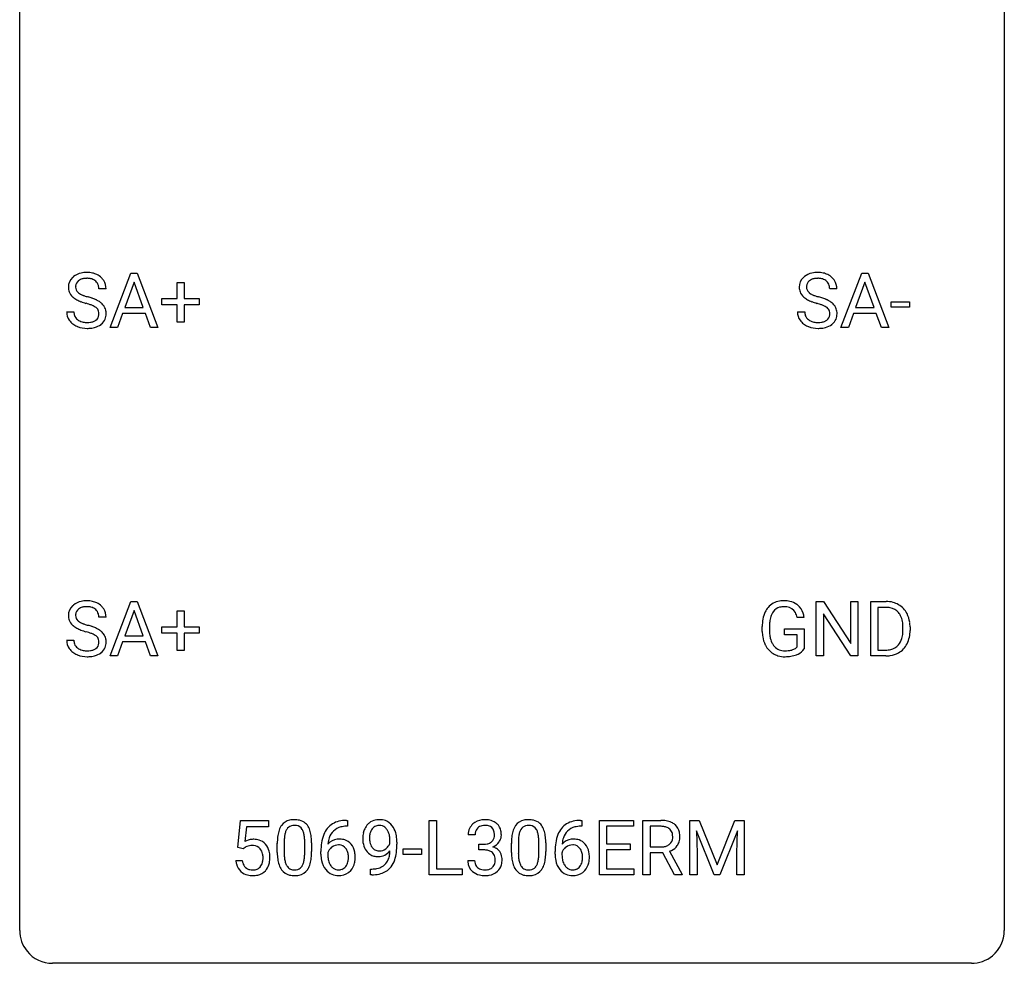
# Model space of a CAD drawing. Extents: x 2.8 to 26.6, y -2.8 to 44.8.
# Drawn here: x 2.8 to 26.6, y -2.8 to 20 of the extents above; entities that cross this region are included whole.
import ezdxf

# ---------------------------------------------------------------- set-up
doc = ezdxf.new("R2010")
doc.units = 0
doc.layers.add('DEFAULT_255_1_388', color=255, linetype='CONTINUOUS')
doc.layers.add('DEFAULT_255_2_778', color=255, linetype='CONTINUOUS')

msp = doc.modelspace()

# ---------------------------------------------------------------- linework, layer by layer
at = {"layer": 'DEFAULT_255_1_388'}
for p, q in [((4.965, 12.589), (5.468, 13.905)), ((5.468, 13.905), (5.62, 13.905)), ((5.62, 13.905), (6.123, 12.589)), ((22.641, 12.589), (23.143, 13.905)), ((23.143, 13.905), (23.295, 13.905)), ((23.295, 13.905), (23.798, 12.589)), ((5.544, 13.691), (5.32, 13.076)), ((5.768, 13.076), (5.544, 13.691)), ((6.585, 13.295), (6.585, 13.679)), ((6.585, 13.679), (6.753, 13.679)), ((6.753, 13.679), (6.753, 13.295)), ((23.219, 13.691), (22.996, 13.076)), ((23.443, 13.076), (23.219, 13.691)), ((4.868, 13.525), (4.693, 13.525)), ((22.543, 13.525), (22.369, 13.525)), ((6.218, 13.137), (6.218, 13.295)), ((6.218, 13.295), (6.585, 13.295)), ((6.585, 13.137), (6.218, 13.137)), ((6.585, 12.721), (6.585, 13.137)), ((6.753, 13.295), (7.119, 13.295)), ((7.119, 13.137), (6.753, 13.137)), ((6.753, 13.137), (6.753, 12.721)), ((7.119, 13.295), (7.119, 13.137)), ((23.856, 13.08), (23.856, 13.216)), ((23.856, 13.216), (24.297, 13.216)), ((24.297, 13.216), (24.297, 13.08)), ((3.914, 12.971), (4.089, 12.971)), ((5.268, 12.933), (5.144, 12.589)), ((5.819, 12.933), (5.268, 12.933)), ((5.32, 13.076), (5.768, 13.076)), ((5.945, 12.589), (5.819, 12.933)), ((21.59, 12.971), (21.764, 12.971)), ((22.943, 12.933), (22.82, 12.589)), ((23.494, 12.933), (22.943, 12.933)), ((22.996, 13.076), (23.443, 13.076)), ((23.62, 12.589), (23.494, 12.933)), ((24.297, 13.08), (23.856, 13.08)), ((6.753, 12.721), (6.585, 12.721)), ((5.144, 12.589), (4.965, 12.589)), ((6.123, 12.589), (5.945, 12.589)), ((22.82, 12.589), (22.641, 12.589)), ((23.798, 12.589), (23.62, 12.589)), ((4.965, 4.652), (5.468, 5.967)), ((5.468, 5.967), (5.62, 5.967)), ((5.62, 5.967), (6.123, 4.652)), ((22.041, 4.652), (22.041, 5.967)), ((22.041, 5.967), (22.215, 5.967)), ((22.215, 5.967), (22.879, 4.949)), ((22.879, 4.949), (22.879, 5.967)), ((22.879, 5.967), (23.052, 5.967)), ((23.052, 5.967), (23.052, 4.652)), ((23.36, 4.652), (23.36, 5.967)), ((23.36, 5.967), (23.731, 5.967)), ((5.544, 5.753), (5.32, 5.138)), ((5.768, 5.138), (5.544, 5.753)), ((6.585, 5.358), (6.585, 5.742)), ((6.585, 5.742), (6.753, 5.742)), ((6.753, 5.742), (6.753, 5.358)), ((23.736, 5.825), (23.534, 5.825)), ((23.534, 5.825), (23.534, 4.794)), ((4.868, 5.587), (4.693, 5.587)), ((21.752, 5.582), (21.578, 5.582)), ((22.878, 4.652), (22.215, 5.666)), ((22.215, 5.666), (22.215, 4.652)), ((6.218, 5.199), (6.218, 5.358)), ((6.218, 5.358), (6.585, 5.358)), ((6.753, 5.358), (7.119, 5.358)), ((7.119, 5.358), (7.119, 5.199)), ((20.738, 5.246), (20.738, 5.361)), ((20.912, 5.366), (20.912, 5.258)), ((21.275, 5.166), (21.275, 5.307)), ((21.275, 5.307), (21.752, 5.307)), ((21.752, 5.307), (21.752, 4.824)), ((24.14, 5.274), (24.14, 5.35)), ((24.312, 5.354), (24.312, 5.27)), ((3.914, 5.033), (4.089, 5.033)), ((5.32, 5.138), (5.768, 5.138)), ((6.585, 5.199), (6.218, 5.199)), ((6.585, 4.784), (6.585, 5.199)), ((7.119, 5.199), (6.753, 5.199)), ((6.753, 5.199), (6.753, 4.784)), ((21.579, 5.166), (21.275, 5.166)), ((21.579, 4.871), (21.579, 5.166)), ((5.268, 4.995), (5.144, 4.652)), ((5.819, 4.995), (5.268, 4.995)), ((5.945, 4.652), (5.819, 4.995)), ((6.753, 4.784), (6.585, 4.784)), ((23.534, 4.794), (23.716, 4.794)), ((5.144, 4.652), (4.965, 4.652)), ((6.123, 4.652), (5.945, 4.652)), ((22.215, 4.652), (22.041, 4.652)), ((23.052, 4.652), (22.878, 4.652)), ((23.724, 4.652), (23.36, 4.652)), ((8.052, 0.02), (8.119, 0.676)), ((8.119, 0.676), (8.793, 0.676)), ((8.261, 0.521), (8.221, 0.163)), ((8.793, 0.521), (8.261, 0.521)), ((8.793, 0.676), (8.793, 0.521)), ((10.709, 0.535), (10.678, 0.535)), ((10.679, 0.677), (10.709, 0.677)), ((10.709, 0.677), (10.709, 0.535)), ((12.685, -0.64), (12.685, 0.676)), ((12.685, 0.676), (12.86, 0.676)), ((12.86, 0.676), (12.86, -0.498)), ((16.372, 0.535), (16.341, 0.535)), ((16.342, 0.677), (16.372, 0.677)), ((16.372, 0.677), (16.372, 0.535)), ((16.798, -0.64), (16.798, 0.676)), ((16.798, 0.676), (17.625, 0.676)), ((17.625, 0.533), (16.972, 0.533)), ((16.972, 0.533), (16.972, 0.11)), ((17.625, 0.676), (17.625, 0.533)), ((17.849, -0.64), (17.849, 0.676)), ((17.849, 0.676), (18.285, 0.676)), ((18.024, 0.533), (18.024, 0.034)), ((18.289, 0.533), (18.024, 0.533)), ((18.989, 0.676), (19.214, 0.676)), ((18.989, -0.64), (18.989, 0.676)), ((19.214, 0.676), (19.644, -0.398)), ((19.644, -0.398), (20.074, 0.676)), ((20.074, 0.676), (20.299, 0.676)), ((20.299, 0.676), (20.299, -0.64)), ((13.792, 0.331), (13.625, 0.331)), ((19.577, -0.64), (19.146, 0.423)), ((19.146, 0.423), (19.163, -0.127)), ((20.142, 0.426), (19.71, -0.64)), ((20.125, -0.127), (20.142, 0.426)), ((8.186, -0.015), (8.052, 0.02)), ((8.23, 0.022), (8.186, -0.015)), ((9.009, -0.101), (9.009, 0.122)), ((9.176, 0.163), (9.176, -0.105)), ((9.672, -0.124), (9.672, 0.15)), ((9.839, 0.138), (9.839, -0.079)), ((11.734, 0.117), (11.734, 0.184)), ((11.901, 0.15), (11.901, 0.101)), ((13.881, -0.037), (13.881, 0.099)), ((13.881, 0.099), (14.006, 0.099)), ((14.671, -0.101), (14.671, 0.122)), ((14.839, 0.163), (14.839, -0.105)), ((15.335, -0.124), (15.335, 0.15)), ((15.502, 0.138), (15.502, -0.079)), ((16.972, 0.11), (17.542, 0.11)), ((17.542, 0.11), (17.542, -0.032)), ((18.024, 0.034), (18.29, 0.034)), ((10.063, -0.139), (10.063, -0.075)), ((10.231, -0.097), (10.231, -0.158)), ((12.056, -0.149), (12.056, -0.013)), ((12.056, -0.013), (12.496, -0.013)), ((12.496, -0.149), (12.056, -0.149)), ((12.496, -0.013), (12.496, -0.149)), ((14.006, -0.037), (13.881, -0.037)), ((15.726, -0.139), (15.726, -0.075)), ((15.894, -0.097), (15.894, -0.158)), ((17.542, -0.032), (16.972, -0.032)), ((16.972, -0.032), (16.972, -0.498)), ((18.333, -0.108), (18.024, -0.108)), ((18.024, -0.108), (18.024, -0.64)), ((18.618, -0.64), (18.333, -0.108)), ((18.495, -0.071), (18.804, -0.629)), ((19.163, -0.127), (19.163, -0.64)), ((20.125, -0.64), (20.125, -0.127)), ((8.005, -0.294), (8.163, -0.294)), ((13.613, -0.293), (13.781, -0.293)), ((11.259, -0.641), (11.259, -0.5)), ((11.259, -0.5), (11.294, -0.5)), ((11.291, -0.641), (11.259, -0.641)), ((13.483, -0.64), (12.685, -0.64)), ((12.86, -0.498), (13.483, -0.498)), ((13.483, -0.498), (13.483, -0.64)), ((17.634, -0.64), (16.798, -0.64)), ((16.972, -0.498), (17.634, -0.498)), ((17.634, -0.498), (17.634, -0.64)), ((18.024, -0.64), (17.849, -0.64)), ((18.804, -0.64), (18.618, -0.64)), ((18.804, -0.629), (18.804, -0.64)), ((19.163, -0.64), (18.989, -0.64)), ((19.71, -0.64), (19.577, -0.64)), ((20.299, -0.64), (20.125, -0.64))]:
    msp.add_line(p, q, dxfattribs=at)
for centre, radius, start, end in [((4.337, 13.507), 0.406, 129.2526, 133.4249), ((4.354, 13.482), 0.436, 101.9879, 128.8742), ((4.399, 13.288), 0.635, 89.5906, 102.3171), ((4.407, 13.324), 0.599, 77.2359, 90.3249), ((4.43, 13.433), 0.488, 63.838, 77.0809), ((4.461, 13.491), 0.422, 45.9863, 64.1609), ((22.013, 13.507), 0.406, 129.2526, 133.4249), ((22.029, 13.482), 0.436, 101.9879, 128.8742), ((22.074, 13.288), 0.635, 89.5906, 102.3171), ((22.082, 13.324), 0.599, 77.2359, 90.3249), ((22.105, 13.433), 0.488, 63.838, 77.0809), ((22.137, 13.491), 0.422, 45.9863, 64.1609), ((4.27, 13.57), 0.314, 132.4834, 181.0242), ((4.392, 13.567), 0.26, 175.1781, 180.0581), ((4.315, 13.579), 0.184, 127.7287, 176.7106), ((4.343, 13.545), 0.226, 114.0403, 127.9849), ((4.373, 13.473), 0.305, 99.0696, 113.7659), ((4.401, 13.31), 0.47, 89.6695, 99.2313), ((4.404, 13.266), 0.515, 86.2643, 90.0533), ((4.415, 13.402), 0.378, 73.7889, 86.6654), ((4.453, 13.525), 0.249, 48.5927, 74.1243), ((4.471, 13.549), 0.219, 14.9782, 48.2005), ((4.392, 13.527), 0.301, 359.4697, 14.9832), ((4.491, 13.525), 0.377, 32.2748, 45.6545), ((4.498, 13.527), 0.37, 359.6507, 32.613), ((21.946, 13.57), 0.314, 132.4834, 181.0242), ((22.067, 13.567), 0.26, 175.1781, 180.0581), ((21.991, 13.579), 0.184, 127.7287, 176.7106), ((22.018, 13.545), 0.226, 114.0403, 127.9849), ((22.049, 13.473), 0.305, 99.0696, 113.7659), ((22.076, 13.31), 0.47, 89.6695, 99.2313), ((22.079, 13.266), 0.515, 86.2643, 90.0533), ((22.091, 13.402), 0.378, 73.7889, 86.6654), ((22.128, 13.525), 0.249, 48.5927, 74.1243), ((22.147, 13.549), 0.219, 14.9782, 48.2005), ((22.067, 13.527), 0.301, 359.4697, 14.9832), ((22.166, 13.525), 0.377, 32.2748, 45.6545), ((22.173, 13.527), 0.37, 359.6507, 32.613), ((4.271, 13.562), 0.315, 179.5063, 199.8695), ((4.263, 13.563), 0.308, 200.6782, 228.1765), ((4.297, 13.566), 0.166, 179.6141, 228.1247), ((4.347, 13.612), 0.233, 226.5785, 230.8792), ((4.4, 13.682), 0.321, 231.4636, 241.9262), ((4.534, 13.93), 0.603, 241.7177, 248.3259), ((4.69, 14.316), 1.02, 248.2007, 252.4528), ((4.826, 14.735), 1.459, 252.3389, 254.347), ((21.947, 13.562), 0.315, 179.5063, 199.8695), ((21.939, 13.563), 0.308, 200.6782, 228.1765), ((21.972, 13.566), 0.166, 179.6141, 228.1247), ((22.022, 13.612), 0.233, 226.5785, 230.8792), ((22.075, 13.682), 0.321, 231.4636, 241.9262), ((22.21, 13.93), 0.603, 241.7177, 248.3259), ((22.365, 14.316), 1.02, 248.2007, 252.4528), ((22.501, 14.735), 1.459, 252.3389, 254.347), ((4.318, 13.617), 0.385, 227.4063, 229.9877), ((4.406, 13.729), 0.528, 230.4982, 241.8088), ((4.578, 14.044), 0.887, 241.6337, 249.0065), ((4.767, 14.531), 1.409, 248.9197, 254.1442), ((3.883, 11.442), 1.805, 71.7184, 73.9261), ((3.977, 11.7), 1.692, 71.0197, 74.4085), ((4.085, 12.048), 1.166, 68.006, 71.8055), ((4.278, 12.523), 0.653, 62.2517, 68.1219), ((4.168, 12.25), 1.109, 66.1845, 71.0865), ((4.434, 12.816), 0.321, 52.7382, 62.4979), ((4.343, 12.645), 0.678, 59.3537, 66.2693), ((4.443, 12.814), 0.481, 49.1022, 59.3294), ((4.535, 12.919), 0.342, 32.7924, 49.2504), ((4.57, 12.944), 0.299, 31.1212, 32.3977), ((4.561, 12.94), 0.308, 8.1117, 30.7958), ((21.994, 13.617), 0.385, 227.4063, 229.9877), ((22.082, 13.729), 0.528, 230.4982, 241.8088), ((22.254, 14.044), 0.887, 241.6337, 249.0065), ((22.443, 14.531), 1.409, 248.9197, 254.1442), ((21.558, 11.442), 1.805, 71.7184, 73.9261), ((21.652, 11.7), 1.692, 71.0197, 74.4085), ((21.76, 12.048), 1.166, 68.006, 71.8055), ((21.954, 12.523), 0.653, 62.2517, 68.1219), ((21.843, 12.25), 1.109, 66.1845, 71.0865), ((22.109, 12.816), 0.321, 52.7382, 62.4979), ((22.018, 12.645), 0.678, 59.3537, 66.2693), ((22.118, 12.814), 0.481, 49.1022, 59.3294), ((22.21, 12.919), 0.342, 32.7924, 49.2504), ((22.245, 12.944), 0.299, 31.1212, 32.3977), ((22.236, 12.94), 0.308, 8.1117, 30.7958), ((4.262, 12.966), 0.347, 179.2419, 215.2648), ((4.348, 12.968), 0.259, 179.3356, 199.1046), ((4.311, 12.958), 0.221, 199.883, 232.7061), ((4.517, 12.913), 0.179, 306.3942, 355.3032), ((4.527, 12.938), 0.168, 16.4721, 52.6262), ((4.475, 12.924), 0.221, 359.4175, 16.1976), ((4.459, 12.922), 0.237, 354.3662, 0.0709), ((4.54, 12.919), 0.33, 337.4732, 0.7538), ((4.47, 12.925), 0.401, 359.8391, 8.4707), ((21.937, 12.966), 0.347, 179.2419, 215.2648), ((22.023, 12.968), 0.259, 179.3356, 199.1046), ((21.986, 12.958), 0.221, 199.883, 232.7061), ((22.192, 12.913), 0.179, 306.3942, 355.3032), ((22.202, 12.938), 0.168, 16.4721, 52.6262), ((22.151, 12.924), 0.221, 359.4175, 16.1976), ((22.135, 12.922), 0.237, 354.3662, 0.0709), ((22.216, 12.919), 0.33, 337.4732, 0.7538), ((22.145, 12.925), 0.401, 359.8391, 8.4707), ((4.292, 12.988), 0.385, 215.3403, 233.0843), ((4.355, 13.073), 0.49, 233.1672, 246.4952), ((4.402, 13.171), 0.599, 246.138, 248.0541), ((4.364, 13.025), 0.306, 232.3736, 255.5137), ((4.402, 13.165), 0.451, 255.2448, 267.5318), ((4.412, 13.303), 0.59, 267.1565, 270.0295), ((4.415, 13.253), 0.54, 269.7, 278.1662), ((4.444, 13.059), 0.344, 278.0229, 290.6255), ((4.483, 12.954), 0.232, 290.6616, 307.0374), ((4.483, 13.015), 0.436, 284.3734, 307.1426), ((4.509, 12.974), 0.387, 307.6561, 308.4562), ((4.56, 12.917), 0.311, 307.5917, 336.4314), ((21.968, 12.988), 0.385, 215.3403, 233.0843), ((22.03, 13.073), 0.49, 233.1672, 246.4952), ((22.077, 13.171), 0.599, 246.138, 248.0541), ((22.039, 13.025), 0.306, 232.3736, 255.5137), ((22.077, 13.165), 0.451, 255.2448, 267.5318), ((22.087, 13.303), 0.59, 267.1565, 270.0295), ((22.09, 13.253), 0.54, 269.7, 278.1662), ((22.119, 13.059), 0.344, 278.0229, 290.6255), ((22.158, 12.954), 0.232, 290.6616, 307.0374), ((22.158, 13.015), 0.436, 284.3734, 307.1426), ((22.185, 12.974), 0.387, 307.6561, 308.4562), ((22.236, 12.917), 0.311, 307.5917, 336.4314), ((4.408, 13.193), 0.622, 248.2707, 270.4055), ((4.413, 13.422), 0.851, 269.9709, 272.8181), ((4.427, 13.22), 0.648, 272.4385, 284.6465), ((22.083, 13.193), 0.622, 248.2707, 270.4055), ((22.088, 13.422), 0.851, 269.9709, 272.8181), ((22.102, 13.22), 0.648, 272.4385, 284.6465), ((4.354, 5.544), 0.436, 101.9879, 128.8742), ((4.399, 5.351), 0.635, 89.5906, 102.3171), ((4.407, 5.387), 0.599, 77.2359, 90.3249), ((4.43, 5.495), 0.488, 63.838, 77.0809), ((21.221, 5.53), 0.452, 98.419, 139.6707), ((21.264, 5.322), 0.664, 89.766, 99.4415), ((21.271, 5.329), 0.656, 78.0552, 90.4042), ((21.317, 5.534), 0.447, 54.638, 78.3339), ((23.736, 5.308), 0.66, 75.41, 90.3803), ((4.27, 5.632), 0.314, 132.4834, 181.0242), ((4.337, 5.569), 0.406, 129.2526, 133.4249), ((4.315, 5.641), 0.184, 127.7287, 176.7106), ((4.343, 5.608), 0.226, 114.0403, 127.9849), ((4.373, 5.535), 0.305, 99.0696, 113.7659), ((4.401, 5.373), 0.47, 89.6695, 99.2313), ((4.404, 5.328), 0.515, 86.2643, 90.0533), ((4.415, 5.464), 0.378, 73.7889, 86.6654), ((4.453, 5.588), 0.249, 48.5927, 74.1243), ((4.471, 5.611), 0.219, 14.9782, 48.2005), ((4.461, 5.554), 0.422, 45.9863, 64.1609), ((4.491, 5.587), 0.377, 32.2748, 45.6545), ((4.498, 5.589), 0.37, 359.6507, 32.613), ((21.406, 5.431), 0.662, 154.2857, 170.3893), ((21.262, 5.497), 0.504, 139.8401, 153.9335), ((21.335, 5.482), 0.408, 144.3561, 162.8564), ((21.234, 5.554), 0.285, 105.6679, 144.2649), ((21.263, 5.449), 0.394, 89.4149, 105.5825), ((21.269, 5.391), 0.451, 82.1064, 90.1997), ((21.306, 5.576), 0.263, 27.7361, 84.5258), ((21.338, 5.57), 0.405, 50.0314, 54.1563), ((21.326, 5.559), 0.421, 18.1092, 49.718), ((23.734, 5.311), 0.514, 79.2154, 89.7445), ((23.77, 5.474), 0.347, 40.384, 80.1431), ((23.762, 5.415), 0.549, 60.1455, 75.189), ((23.78, 5.446), 0.513, 26.5254, 60.1451), ((4.271, 5.624), 0.315, 179.5063, 199.8695), ((4.263, 5.626), 0.308, 200.6782, 228.1765), ((4.392, 5.63), 0.26, 175.1781, 180.0581), ((4.297, 5.628), 0.166, 179.6141, 228.1247), ((4.347, 5.674), 0.233, 226.5785, 230.8792), ((4.4, 5.745), 0.321, 231.4636, 241.9262), ((4.392, 5.59), 0.301, 359.4697, 14.9832), ((21.762, 5.368), 1.024, 170.2025, 180.3562), ((21.914, 5.365), 1.002, 173.4671, 179.9729), ((21.569, 5.407), 0.655, 162.6076, 173.678), ((21.179, 5.513), 0.405, 9.7559, 27.3214), ((21.162, 5.499), 0.595, 7.9674, 18.6985), ((23.742, 5.452), 0.383, 26.5778, 40.1534), ((23.637, 5.403), 0.498, 9.6573, 26.1932), ((23.372, 5.355), 0.768, 359.6455, 9.8608), ((23.653, 5.38), 0.656, 7.403, 26.8322), ((4.318, 5.679), 0.385, 227.4063, 229.9877), ((4.406, 5.792), 0.528, 230.4982, 241.8088), ((4.578, 6.107), 0.887, 241.6337, 249.0065), ((4.534, 5.993), 0.603, 241.7177, 248.3259), ((4.767, 6.593), 1.409, 248.9197, 254.1442), ((4.69, 6.379), 1.02, 248.2007, 252.4528), ((4.826, 6.797), 1.459, 252.3389, 254.347), ((3.977, 3.762), 1.692, 71.0197, 74.4085), ((4.168, 4.313), 1.109, 66.1845, 71.0865), ((4.343, 4.707), 0.678, 59.3537, 66.2693), ((4.443, 4.876), 0.481, 49.1022, 59.3294), ((4.535, 4.981), 0.342, 32.7924, 49.2504), ((21.623, 5.252), 0.886, 180.3882, 188.9218), ((21.699, 5.253), 0.787, 179.6557, 190.008), ((23.284, 5.272), 0.856, 355.4989, 0.079), ((23.493, 5.266), 0.819, 348.729, 0.3013), ((23.474, 5.352), 0.837, 0.1606, 7.7176), ((4.262, 5.029), 0.347, 179.2419, 215.2648), ((4.348, 5.03), 0.259, 179.3356, 199.1046), ((3.883, 3.504), 1.805, 71.7184, 73.9261), ((4.085, 4.11), 1.166, 68.006, 71.8055), ((4.278, 4.586), 0.653, 62.2517, 68.1219), ((4.434, 4.879), 0.321, 52.7382, 62.4979), ((4.527, 5.001), 0.168, 16.4721, 52.6262), ((4.475, 4.987), 0.221, 359.4175, 16.1976), ((4.57, 5.006), 0.299, 31.1212, 32.3977), ((4.561, 5.003), 0.308, 8.1117, 30.7958), ((4.47, 4.987), 0.401, 359.8391, 8.4707), ((21.415, 5.217), 0.674, 188.6922, 205.7821), ((21.439, 5.206), 0.522, 189.8118, 206.6795), ((23.723, 5.187), 0.407, 318.7418, 343.6873), ((23.52, 5.25), 0.619, 343.3325, 355.8549), ((23.679, 5.229), 0.629, 333.0707, 348.7181), ((4.292, 5.051), 0.385, 215.3403, 233.0843), ((4.311, 5.02), 0.221, 199.883, 232.7061), ((4.364, 5.087), 0.306, 232.3736, 255.5137), ((4.402, 5.227), 0.451, 255.2448, 267.5318), ((4.412, 5.366), 0.59, 267.1565, 270.0295), ((4.415, 5.316), 0.54, 269.7, 278.1662), ((4.444, 5.121), 0.344, 278.0229, 290.6255), ((4.483, 5.017), 0.232, 290.6616, 307.0374), ((4.517, 4.976), 0.179, 306.3942, 355.3032), ((4.459, 4.984), 0.237, 354.3662, 0.0709), ((4.56, 4.98), 0.311, 307.5917, 336.4314), ((4.54, 4.982), 0.33, 337.4732, 0.7538), ((21.348, 5.189), 0.601, 206.1138, 207.4913), ((21.26, 5.136), 0.5, 206.7883, 238.6963), ((21.343, 5.161), 0.417, 207.1031, 217.7075), ((21.272, 5.099), 0.323, 216.7345, 265.6812), ((21.287, 5.201), 0.425, 264.7368, 270.0611), ((21.289, 5.521), 0.745, 269.8334, 276.0538), ((21.313, 5.307), 0.53, 275.9894, 284.4616), ((21.335, 5.213), 0.434, 284.7038, 286.4938), ((21.381, 5.065), 0.279, 286.077, 304.263), ((21.396, 5.041), 0.25, 304.5886, 317.1074), ((21.433, 5.049), 0.39, 295.8437, 324.855), ((23.721, 5.312), 0.518, 269.497, 284.0205), ((23.761, 5.158), 0.359, 283.7699, 318.1557), ((23.788, 5.17), 0.505, 299.2531, 333.4571), ((4.355, 5.135), 0.49, 233.1672, 246.4952), ((4.402, 5.234), 0.599, 246.138, 248.0541), ((4.408, 5.255), 0.622, 248.2707, 270.4055), ((4.413, 5.485), 0.851, 269.9709, 272.8181), ((4.427, 5.282), 0.648, 272.4385, 284.6465), ((4.483, 5.077), 0.436, 284.3734, 307.1426), ((4.509, 5.036), 0.387, 307.6561, 308.4562), ((21.263, 5.142), 0.506, 238.8204, 253.2788), ((21.282, 5.217), 0.584, 253.5785, 270.4176), ((21.286, 5.713), 1.079, 270.0022, 270.2491), ((21.291, 5.529), 0.895, 270.0201, 278.7495), ((21.329, 5.287), 0.65, 278.6622, 291.3047), ((21.386, 5.133), 0.486, 291.5691, 296.4556), ((23.718, 5.416), 0.764, 270.4447, 278.4508), ((23.747, 5.247), 0.592, 278.1072, 299.034), ((9.517, 0.279), 0.492, 148.7922, 164.5682), ((9.41, 0.339), 0.369, 144.5884, 148.1162), ((9.371, 0.366), 0.322, 101.644, 144.5143), ((9.4, 0.364), 0.189, 105.7981, 149.7388), ((9.419, 0.176), 0.518, 89.5283, 102.582), ((9.421, 0.289), 0.267, 89.3804, 105.6764), ((9.428, 0.171), 0.522, 77.0438, 90.5082), ((9.425, 0.26), 0.296, 81.1057, 90.2187), ((9.445, 0.36), 0.195, 30.7408, 82.4658), ((9.473, 0.356), 0.332, 48.2778, 77.4996), ((9.481, 0.371), 0.316, 36.3142, 47.6307), ((9.384, 0.305), 0.434, 18.2931, 35.677), ((10.684, 0.109), 0.596, 141.4299, 157.8541), ((10.612, 0.16), 0.508, 102.8716, 140.8565), ((10.641, 0.135), 0.394, 104.2856, 133.863), ((10.685, -0.115), 0.791, 90.3778, 103.5868), ((10.684, -0.027), 0.562, 90.6001, 104.5147), ((11.479, 0.311), 0.392, 136.3325, 155.0871), ((11.448, 0.338), 0.351, 121.2366, 135.968), ((11.464, 0.309), 0.384, 96.8455, 120.9881), ((11.477, 0.338), 0.217, 112.9382, 142.5321), ((11.479, 0.323), 0.232, 89.273, 111.914), ((11.48, 0.203), 0.49, 89.8872, 97.2798), ((11.486, 0.275), 0.419, 70.6506, 90.6748), ((11.484, 0.357), 0.198, 50.385, 90.6705), ((11.434, 0.297), 0.276, 34.1249, 50.3071), ((11.501, 0.333), 0.359, 36.7493, 69.822), ((11.388, 0.245), 0.502, 15.3958, 37.0841), ((13.974, 0.335), 0.349, 155.3484, 180.7484), ((13.969, 0.332), 0.345, 131.5745, 154.4799), ((14.004, 0.296), 0.396, 96.9874, 131.9691), ((14, 0.346), 0.206, 133.835, 173.5343), ((14.005, 0.339), 0.215, 103.293, 133.562), ((14.027, 0.249), 0.307, 89.5322, 103.5319), ((14.028, 0.156), 0.538, 89.8593, 97.7827), ((14.034, 0.127), 0.567, 78.3654, 90.4133), ((14.034, 0.218), 0.338, 76.1116, 90.7029), ((14.077, 0.374), 0.177, 13.9578, 77.6714), ((14.074, 0.313), 0.376, 56.623, 78.6387), ((14.098, 0.356), 0.328, 47.0255, 56.0856), ((14.101, 0.36), 0.323, 10.9208, 46.7779), ((15.18, 0.279), 0.492, 148.7922, 164.5682), ((15.073, 0.339), 0.369, 144.5884, 148.1162), ((15.034, 0.366), 0.322, 101.644, 144.5143), ((15.063, 0.364), 0.189, 105.7981, 149.7388), ((15.082, 0.176), 0.518, 89.5283, 102.582), ((15.083, 0.289), 0.267, 89.3804, 105.6764), ((15.091, 0.171), 0.522, 77.0438, 90.5082), ((15.087, 0.26), 0.296, 81.1057, 90.2187), ((15.107, 0.36), 0.195, 30.7408, 82.4658), ((15.136, 0.356), 0.332, 48.2778, 77.4996), ((15.144, 0.371), 0.316, 36.3142, 47.6307), ((15.046, 0.305), 0.434, 18.2931, 35.677), ((16.347, 0.109), 0.596, 141.4299, 157.8541), ((16.274, 0.16), 0.508, 102.8716, 140.8565), ((16.303, 0.135), 0.394, 104.2856, 133.863), ((16.347, -0.115), 0.791, 90.3778, 103.5868), ((16.347, -0.027), 0.562, 90.6001, 104.5147), ((18.289, -0.107), 0.783, 80.6536, 90.3427), ((18.287, 0.017), 0.516, 84.5398, 89.7281), ((18.303, 0.168), 0.364, 72.37, 84.8794), ((18.343, 0.289), 0.237, 48.7809, 72.6969), ((18.337, 0.17), 0.502, 65.6988, 80.833), ((18.39, 0.293), 0.368, 50.0019, 65.4304), ((18.415, 0.326), 0.327, 11.6284, 49.5604), ((10.353, 0.127), 1.344, 173.7674, 180.2316), ((9.845, 0.185), 0.833, 164.3059, 173.9001), ((10.126, 0.168), 0.95, 172.0258, 178.0705), ((9.755, 0.221), 0.575, 163.3765, 172.1411), ((9.52, 0.292), 0.329, 149.4208, 163.6283), ((9.386, 0.321), 0.265, 24.2875, 31.3934), ((9.254, 0.265), 0.409, 12.0807, 23.8171), ((8.944, 0.196), 0.726, 4.8365, 12.2906), ((8.47, 0.154), 1.202, 359.8093, 4.9408), ((9.098, 0.207), 0.736, 8.0247, 18.5606), ((8.629, 0.138), 1.21, 1.1275, 8.1718), ((10.933, 0.009), 0.864, 157.9802, 171.6247), ((10.845, 0.057), 0.613, 161.2851, 174.2074), ((10.659, 0.123), 0.416, 134.5304, 161.621), ((11.671, 0.242), 0.597, 166.7586, 180.32), ((11.698, 0.238), 0.624, 179.9653, 184.3011), ((11.575, 0.262), 0.5, 154.6955, 166.5679), ((11.671, 0.254), 0.433, 166.1101, 178.6654), ((11.789, 0.248), 0.551, 178.2642, 180.011), ((11.699, 0.244), 0.461, 179.6162, 191.8786), ((11.538, 0.289), 0.296, 142.1024, 166.3835), ((11.379, 0.255), 0.345, 27.2018, 34.6834), ((11.312, 0.224), 0.419, 9.9432, 26.7699), ((11.114, 0.188), 0.62, 359.6632, 10.1176), ((11.149, 0.176), 0.751, 3.9488, 15.6799), ((14.081, 0.331), 0.289, 172.5097, 180.1361), ((14.06, 0.311), 0.2, 311.7325, 354.2803), ((13.926, 0.33), 0.334, 359.1804, 15.0452), ((13.978, 0.325), 0.282, 353.0942, 0.1175), ((14.154, 0.323), 0.274, 332.355, 359.718), ((13.947, 0.325), 0.48, 359.6364, 11.6088), ((16.015, 0.127), 1.344, 173.7674, 180.2316), ((15.507, 0.185), 0.833, 164.3059, 173.9001), ((15.789, 0.168), 0.95, 172.0258, 178.0705), ((15.418, 0.221), 0.575, 163.3765, 172.1411), ((15.182, 0.292), 0.329, 149.4208, 163.6283), ((15.048, 0.321), 0.265, 24.2875, 31.3934), ((14.916, 0.265), 0.409, 12.0807, 23.8171), ((14.606, 0.196), 0.726, 4.8365, 12.2906), ((14.133, 0.154), 1.202, 359.8093, 4.9408), ((14.76, 0.207), 0.736, 8.0247, 18.5606), ((14.292, 0.138), 1.21, 1.1275, 8.1718), ((16.596, 0.009), 0.864, 157.9802, 171.6247), ((16.508, 0.057), 0.613, 161.2851, 174.2074), ((16.322, 0.123), 0.416, 134.5304, 161.621), ((18.352, 0.267), 0.22, 310.9875, 356.2715), ((18.362, 0.314), 0.206, 43.5759, 48.2047), ((18.355, 0.31), 0.213, 12.4172, 43.1023), ((18.245, 0.283), 0.327, 359.5239, 12.8809), ((18.267, 0.28), 0.306, 354.9346, 0.0618), ((18.363, 0.277), 0.383, 341.9984, 0.4822), ((18.242, 0.284), 0.504, 359.5656, 12.3693), ((8.429, -0.195), 0.414, 93.7182, 120.2539), ((8.35, -0.136), 0.199, 114.1952, 127.3642), ((8.376, -0.197), 0.265, 98.9836, 113.8906), ((8.399, -0.335), 0.405, 89.6805, 99.1614), ((8.402, -0.26), 0.33, 84.6966, 90.0672), ((8.44, -0.286), 0.506, 89.966, 94.2495), ((8.416, -0.169), 0.237, 41.7851, 85.9892), ((8.445, -0.22), 0.439, 73.8045, 90.5586), ((8.471, -0.123), 0.339, 41.3071, 73.543), ((8.424, -0.164), 0.401, 13.5076, 41.2175), ((10.468, 0.151), 1.292, 177.8639, 179.5036), ((8.264, 0.123), 1.575, 0.5433, 1.3867), ((11.427, -0.068), 1.364, 171.4524, 180.3159), ((10.491, -0.12), 0.341, 95.8332, 138.9954), ((11.004, 0.035), 0.773, 173.7818, 174.9252), ((10.494, -0.2), 0.284, 124.9742, 144.896), ((10.489, -0.183), 0.267, 89.8751, 126.2072), ((10.517, -0.264), 0.487, 89.8756, 97.0541), ((10.49, -0.18), 0.264, 85.015, 90.0508), ((10.497, -0.124), 0.208, 36.825, 85.7417), ((10.522, -0.17), 0.393, 71.6407, 90.6241), ((10.539, -0.108), 0.329, 39.6368, 71.0191), ((10.45, -0.167), 0.271, 32.3029, 38.0821), ((10.467, -0.169), 0.423, 10.6588, 39.9045), ((11.595, 0.227), 0.521, 183.9375, 204.1276), ((11.519, 0.195), 0.438, 204.3451, 209.0455), ((11.561, 0.214), 0.32, 191.6193, 215.2971), ((11.537, 0.2), 0.292, 215.7259, 216.5355), ((11.479, 0.152), 0.217, 215.7487, 239.9728), ((11.449, 0.244), 0.312, 305.5071, 327.0774), ((11.462, 0.234), 0.295, 327.4106, 336.8397), ((10.36, 0.094), 1.541, 352.8366, 0.2784), ((10.878, 0.151), 1.023, 359.9291, 4.2665), ((14.003, 0.481), 0.382, 270.492, 281.8953), ((14.03, 0.357), 0.255, 281.669, 301.2944), ((14.049, 0.322), 0.215, 301.7835, 311.7546), ((14.066, 0.406), 0.402, 292.5422, 293.6931), ((14.111, -0.32), 0.372, 57.6433, 72.8626), ((14.098, 0.346), 0.334, 292.9804, 325.2391), ((14.08, 0.358), 0.355, 325.2332, 332.8747), ((16.131, 0.151), 1.292, 177.8639, 179.5036), ((13.927, 0.123), 1.575, 0.5433, 1.3867), ((17.09, -0.068), 1.364, 171.4524, 180.3159), ((16.154, -0.12), 0.341, 95.8332, 138.9954), ((16.667, 0.035), 0.773, 173.7818, 174.9252), ((16.157, -0.2), 0.284, 124.9742, 144.896), ((16.152, -0.183), 0.267, 89.8751, 126.2072), ((16.179, -0.264), 0.487, 89.8756, 97.0541), ((16.153, -0.18), 0.264, 85.015, 90.0508), ((16.16, -0.124), 0.208, 36.825, 85.7417), ((16.185, -0.17), 0.393, 71.6407, 90.6241), ((16.202, -0.108), 0.329, 39.6368, 71.0191), ((16.113, -0.167), 0.271, 32.3029, 38.0821), ((16.13, -0.169), 0.423, 10.6588, 39.9045), ((18.293, 0.439), 0.404, 269.5896, 281.8059), ((18.321, 0.309), 0.272, 281.5499, 303.9359), ((18.337, 0.283), 0.241, 304.4411, 311.2111), ((18.374, 0.291), 0.38, 296.7019, 323.6876), ((18.408, 0.265), 0.337, 323.8611, 341.6142), ((8.39, -0.191), 0.271, 12.649, 41.6081), ((8.271, -0.219), 0.393, 359.5579, 12.9534), ((8.121, -0.223), 0.544, 356.3547, 0.0507), ((8.24, -0.212), 0.592, 1.133, 13.8831), ((8.224, -0.225), 0.607, 347.8573, 0.4294), ((8.08, -0.22), 0.752, 359.9925, 1.5431), ((10.52, -0.082), 1.512, 180.7435, 181.1522), ((10.215, -0.093), 1.207, 180.8977, 188.0055), ((10.346, -0.109), 1.171, 179.7996, 185.2461), ((9.892, -0.152), 0.714, 185.1412, 193.0082), ((8.701, -0.126), 0.97, 351.8072, 357.7958), ((8.338, -0.107), 1.334, 357.5871, 359.2682), ((8.983, -0.142), 0.853, 344.4935, 353.9764), ((8.461, -0.084), 1.378, 353.8441, 0.2288), ((10.799, -0.144), 0.736, 179.6345, 191.7837), ((10.474, -0.184), 0.258, 145.2975, 160.2661), ((10.82, -0.162), 0.589, 179.6512, 190.2856), ((10.415, -0.186), 0.311, 11.0483, 31.8146), ((10.301, -0.225), 0.428, 346.2585, 358.774), ((10.272, -0.216), 0.457, 359.6211, 11.284), ((10.186, -0.219), 0.543, 358.3758, 0.0082), ((10.289, -0.215), 0.606, 347.2486, 0.4371), ((10.293, -0.207), 0.601, 359.6828, 11.1327), ((11.447, 0.151), 0.354, 208.4727, 236.2135), ((11.429, 0.127), 0.325, 236.4717, 254.3539), ((11.445, 0.191), 0.39, 254.5997, 270.4178), ((11.471, 0.147), 0.208, 241.0651, 269.281), ((11.448, 0.192), 0.392, 269.9969, 270.7871), ((11.452, 0.139), 0.338, 270.2632, 297.3852), ((11.475, 0.202), 0.264, 268.4083, 270.007), ((11.476, 0.197), 0.258, 269.9447, 306.825), ((11.42, 0.201), 0.409, 297.4036, 320.0168), ((11.197, -0.075), 0.533, 338.2523, 351.2432), ((10.926, -0.029), 0.808, 350.9409, 357.669), ((10.955, 0.016), 0.941, 341.8359, 352.9884), ((14, -0.55), 0.513, 84.0196, 89.3326), ((14.019, -0.397), 0.358, 71.9008, 84.3555), ((14.059, -0.277), 0.232, 49.5091, 72.1833), ((14.079, -0.249), 0.198, 12.9498, 48.7551), ((13.982, -0.274), 0.298, 359.5051, 13.4237), ((14.151, -0.256), 0.296, 36.7247, 57.4701), ((14.149, -0.254), 0.296, 8.0545, 36.3562), ((14.052, -0.272), 0.395, 359.8317, 8.5873), ((16.183, -0.082), 1.512, 180.7435, 181.1522), ((15.878, -0.093), 1.207, 180.8977, 188.0055), ((16.009, -0.109), 1.171, 179.7996, 185.2461), ((15.554, -0.152), 0.714, 185.1412, 193.0082), ((14.364, -0.126), 0.97, 351.8072, 357.7958), ((14.001, -0.107), 1.334, 357.5871, 359.2682), ((14.646, -0.142), 0.853, 344.4935, 353.9764), ((14.124, -0.084), 1.378, 353.8441, 0.2288), ((16.462, -0.144), 0.736, 179.6345, 191.7837), ((16.137, -0.184), 0.258, 145.2975, 160.2661), ((16.483, -0.162), 0.589, 179.6512, 190.2856), ((16.078, -0.186), 0.311, 11.0483, 31.8146), ((15.964, -0.225), 0.428, 346.2585, 358.774), ((15.934, -0.216), 0.457, 359.6211, 11.284), ((15.849, -0.219), 0.543, 358.3758, 0.0082), ((15.951, -0.215), 0.606, 347.2486, 0.4371), ((15.956, -0.207), 0.601, 359.6828, 11.1327), ((18.324, 0.38), 0.482, 290.8083, 297.2326), ((8.508, -0.25), 0.505, 184.9244, 194.4976), ((8.369, -0.291), 0.36, 193.7536, 228.5273), ((8.53, -0.246), 0.37, 187.3597, 198.6734), ((8.412, -0.287), 0.245, 198.4454, 217.7945), ((8.379, -0.311), 0.204, 218.2887, 228.5613), ((8.39, -0.296), 0.223, 228.9652, 258.1237), ((8.435, -0.308), 0.212, 286.725, 320.6005), ((8.391, -0.273), 0.267, 320.6712, 344.544), ((8.261, -0.234), 0.403, 344.2414, 356.7358), ((8.421, -0.27), 0.405, 323.6727, 348.1675), ((9.77, -0.157), 0.757, 187.8816, 198.2347), ((9.49, -0.252), 0.462, 197.9695, 215.2623), ((9.594, -0.222), 0.408, 192.7897, 205.2507), ((9.476, -0.275), 0.279, 205.8002, 211.2546), ((9.418, -0.314), 0.208, 210.379, 238.4008), ((9.444, -0.327), 0.193, 287.7958, 329.0809), ((9.336, -0.259), 0.32, 328.6635, 343.3325), ((9.092, -0.183), 0.576, 343.0498, 351.9392), ((9.32, -0.238), 0.503, 329.2804, 344.7473), ((10.581, -0.193), 0.513, 191.4115, 218.6078), ((10.63, -0.198), 0.395, 190.0945, 207.51), ((10.566, -0.228), 0.325, 207.9585, 216.3254), ((10.528, -0.259), 0.275, 215.7661, 232.5457), ((10.5, -0.313), 0.206, 289.1832, 322.9685), ((10.431, -0.258), 0.293, 322.6007, 346.5183), ((10.476, -0.26), 0.413, 318.1409, 347.6118), ((11.335, -0.06), 0.435, 281.1853, 299.0622), ((11.38, -0.137), 0.49, 285.9541, 318.8879), ((11.377, -0.141), 0.344, 299.5068, 313.12), ((11.379, -0.15), 0.336, 313.8526, 338.599), ((11.414, -0.172), 0.441, 319.3348, 322.1002), ((11.317, -0.106), 0.559, 322.8579, 342.1527), ((14.059, -0.293), 0.445, 179.976, 183.2331), ((13.942, -0.308), 0.328, 181.8183, 229.6455), ((14.039, -0.295), 0.258, 179.4468, 196.2872), ((13.984, -0.31), 0.201, 196.5661, 227.7059), ((14.003, -0.29), 0.229, 227.7653, 257.8763), ((14.081, -0.321), 0.193, 300.3576, 314.5516), ((14.071, -0.314), 0.204, 315.0731, 345.0429), ((13.967, -0.284), 0.312, 344.5985, 357.9271), ((13.866, -0.277), 0.414, 357.4755, 0.0225), ((14.11, -0.305), 0.334, 311.6358, 343.7652), ((14.01, -0.277), 0.437, 343.9832, 0.5571), ((15.433, -0.157), 0.757, 187.8816, 198.2347), ((15.153, -0.252), 0.462, 197.9695, 215.2623), ((15.257, -0.222), 0.408, 192.7897, 205.2507), ((15.139, -0.275), 0.279, 205.8002, 211.2546), ((15.08, -0.314), 0.208, 210.379, 238.4008), ((15.106, -0.327), 0.193, 287.7958, 329.0809), ((14.999, -0.259), 0.32, 328.6635, 343.3325), ((14.754, -0.183), 0.576, 343.0498, 351.9392), ((14.983, -0.238), 0.503, 329.2804, 344.7473), ((16.244, -0.193), 0.513, 191.4115, 218.6078), ((16.292, -0.198), 0.395, 190.0945, 207.51), ((16.229, -0.228), 0.325, 207.9585, 216.3254), ((16.19, -0.259), 0.275, 215.7661, 232.5457), ((16.163, -0.313), 0.206, 289.1832, 322.9685), ((16.094, -0.258), 0.293, 322.6007, 346.5183), ((16.139, -0.26), 0.413, 318.1409, 347.6118), ((8.377, -0.278), 0.376, 228.9024, 256.3313), ((8.411, -0.143), 0.515, 256.2426, 270.4486), ((8.413, -0.197), 0.325, 257.7261, 270.4014), ((8.418, -0.247), 0.274, 269.4204, 286.421), ((8.419, -0.119), 0.539, 269.5771, 282.4215), ((8.461, -0.294), 0.359, 281.8396, 316.5458), ((8.454, -0.29), 0.367, 316.8172, 323.1487), ((9.376, -0.329), 0.323, 215.8618, 257.2788), ((9.421, -0.155), 0.503, 256.6229, 270.5105), ((9.415, -0.309), 0.212, 239.6522, 265.9794), ((9.425, -0.233), 0.288, 265.1324, 270.0603), ((9.428, -0.27), 0.251, 269.3314, 287.218), ((9.429, -0.141), 0.517, 269.5979, 281.6733), ((9.474, -0.329), 0.324, 280.5802, 324.9173), ((9.431, -0.299), 0.375, 324.9361, 328.6153), ((10.482, -0.276), 0.384, 218.1666, 245.878), ((10.482, -0.26), 0.398, 246.9139, 270.7437), ((10.485, -0.314), 0.205, 232.8006, 270.6605), ((10.49, -0.273), 0.246, 269.3551, 288.4746), ((10.488, -0.144), 0.514, 269.8873, 276.7916), ((10.513, -0.29), 0.366, 275.6342, 317.8247), ((11.277, 0.376), 1.017, 270.8209, 273.401), ((11.287, 0.172), 0.671, 270.6215, 281.4062), ((11.298, 0.123), 0.763, 272.9281, 286.4924), ((13.988, -0.255), 0.398, 229.4224, 256.8555), ((14.026, -0.099), 0.558, 256.6827, 270.4413), ((14.028, -0.184), 0.338, 257.4584, 270.4267), ((14.033, -0.151), 0.37, 269.5965, 280.8788), ((14.033, -0.095), 0.563, 269.7285, 280.3858), ((14.059, -0.28), 0.239, 280.6347, 299.8594), ((14.067, -0.257), 0.398, 279.783, 311.6256), ((15.038, -0.329), 0.323, 215.8618, 257.2788), ((15.083, -0.155), 0.503, 256.6229, 270.5105), ((15.078, -0.309), 0.212, 239.6522, 265.9794), ((15.088, -0.233), 0.288, 265.1324, 270.0603), ((15.091, -0.27), 0.251, 269.3314, 287.218), ((15.092, -0.141), 0.517, 269.5979, 281.6733), ((15.137, -0.329), 0.324, 280.5802, 324.9173), ((15.094, -0.299), 0.375, 324.9361, 328.6153), ((16.145, -0.276), 0.384, 218.1666, 245.878), ((16.144, -0.26), 0.398, 246.9139, 270.7437), ((16.147, -0.314), 0.205, 232.8006, 270.6605), ((16.152, -0.273), 0.246, 269.3551, 288.4746), ((16.151, -0.144), 0.514, 269.8873, 276.7916), ((16.175, -0.29), 0.366, 275.6342, 317.8247)]:
    msp.add_arc(centre, radius, start, end, dxfattribs=at)
at = {"layer": 'DEFAULT_255_2_778'}
for p, q in [((2.779, -1.984), (2.779, 44.053)), ((26.591, 44.053), (26.591, -1.984)), ((25.797, -2.778), (3.572, -2.778))]:
    msp.add_line(p, q, dxfattribs=at)
for centre, start, end in [((3.57, -1.986), 179.8524, 219.1642), ((25.8, -1.986), 309.4762, 0.1483), ((3.57, -1.987), 219.1282, 270.1454), ((25.799, -1.987), 269.8517, 309.5112)]:
    msp.add_arc(centre, 0.791, start, end, dxfattribs=at)

doc.saveas('drawing.dxf')
